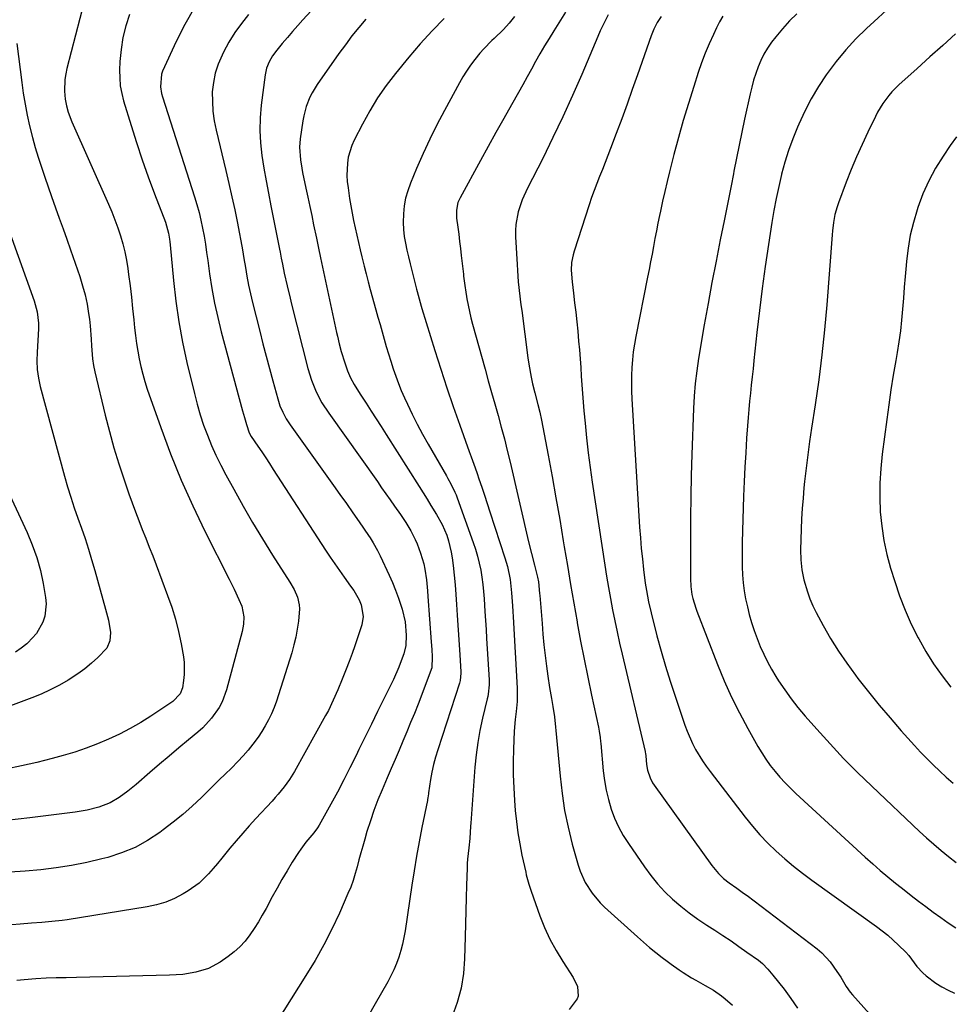
# Model space of a CAD drawing. Units: inches. Extents: x 1825632 to 1830943, y 452757 to 458046.
# Drawn here: x 1826845 to 1827192, y 455034 to 455401 of the extents above; entities that cross this region are included whole.
import ezdxf

# ---------------------------------------------------------------- set-up
doc = ezdxf.new("R2010")
doc.units = ezdxf.units.IN
doc.header["$MEASUREMENT"] = 0
doc.layers.add('7', color=7, linetype='Continuous')
doc.layers.add('8', color=7, linetype='Continuous')

msp = doc.modelspace()

# ---------------------------------------------------------------- linework, layer by layer
at = {"layer": '7', "color": 18}
for points in [[(1826967.15, 455419.33, 2062), (1826950.36, 455400.97, 2062), (1826948.4, 455398.79, 2062), (1826946.46, 455396.59, 2062), (1826944.54, 455394.37, 2062), (1826942.65, 455392.13, 2062), (1826940.57, 455389.62, 2062), (1826939.02, 455387.54, 2062), (1826937.73, 455385.28, 2062), (1826936.78, 455382.88, 2062), (1826936.47, 455381.63, 2062), (1826936.24, 455380.36, 2062), (1826934.83, 455369.12, 2062), (1826934.44, 455364.41, 2062), (1826934.31, 455359.71, 2062), (1826934.56, 455355.01, 2062), (1826935.07, 455350.32, 2062), (1826935.82, 455345.63, 2062), (1826936.61, 455340.95, 2062), (1826937.46, 455336.29, 2062), (1826938.36, 455331.63, 2062), (1826941.63, 455315.39, 2062), (1826941.85, 455314.28, 2062), (1826942.27, 455312.05, 2062), (1826942.68, 455309.82, 2062), (1826943.38, 455306.49, 2062), (1826944.46, 455301.78, 2062), (1826945.57, 455297.17, 2062), (1826946.14, 455294.87, 2062), (1826952.2, 455270.97, 2062), (1826953.54, 455266.54, 2062), (1826955.3, 455262.26, 2062), (1826957.44, 455258.15, 2062), (1826959.95, 455254.26, 2062), (1826978.07, 455228.75, 2062), (1826979.68, 455226.48, 2062), (1826981.29, 455224.2, 2062), (1826982.9, 455221.91, 2062), (1826984.5, 455219.63, 2062), (1826986.64, 455216.54, 2062), (1826988.66, 455213.51, 2062), (1826990.57, 455210.42, 2062), (1826992.19, 455207.18, 2062), (1826992.88, 455205.5, 2062), (1826994.18, 455202.05, 2062), (1826995.4, 455198.15, 2062), (1826995.82, 455196.15, 2062), (1826996.38, 455192.08, 2062), (1826996.78, 455187.99, 2062), (1826996.94, 455185.94, 2062), (1826998.13, 455169.04, 2062), (1826998.32, 455166.21, 2062), (1826998.51, 455163.38, 2062), (1826998.43, 455159.33, 2062), (1826993.23, 455145.82, 2062), (1826991.87, 455142.36, 2062), (1826990.49, 455138.9, 2062), (1826989.07, 455135.46, 2062), (1826987.62, 455132.03, 2062), (1826986.16, 455128.61, 2062), (1826984.69, 455125.18, 2062), (1826983.22, 455121.76, 2062), (1826981.76, 455118.34, 2062), (1826979.86, 455113.91, 2062), (1826978.29, 455110.06, 2062), (1826976.81, 455106.19, 2062), (1826975.46, 455102.26, 2062), (1826974.21, 455098.3, 2062), (1826973.35, 455095.42, 2062), (1826972.61, 455092.87, 2062), (1826971.89, 455090.31, 2062), (1826971.21, 455087.74, 2062), (1826970.55, 455085.17, 2062), (1826969.85, 455082.61, 2062), (1826969.06, 455080.09, 2062), (1826968.14, 455077.6, 2062), (1826967.13, 455075.15, 2062), (1826963.93, 455067.89, 2062), (1826961.13, 455061.9, 2062), (1826958.15, 455056.01, 2062), (1826954.9, 455050.25, 2062), (1826951.48, 455044.59, 2062), (1826940.45, 455027.24, 2062)], [(1826885.74, 455402.95, 2068), (1826884.35, 455398.66, 2068), (1826883.25, 455394.31, 2068), (1826882.57, 455389.87, 2068), (1826882.16, 455385.38, 2068), (1826882.03, 455382.2, 2068), (1826882.06, 455379.27, 2068), (1826882.28, 455376.37, 2068), (1826882.8, 455373.51, 2068), (1826883.51, 455370.67, 2068), (1826886.3, 455361.57, 2068), (1826888.34, 455355.15, 2068), (1826890.47, 455348.75, 2068), (1826892.72, 455342.4, 2068), (1826895.06, 455336.07, 2068), (1826899.1, 455325.5, 2068), (1826900.25, 455321.33, 2068), (1826900.59, 455319.19, 2068), (1826900.72, 455318.11, 2068), (1826900.83, 455317.03, 2068), (1826902.06, 455303.71, 2068), (1826902.94, 455296, 2068), (1826904.04, 455288.32, 2068), (1826905.47, 455280.7, 2068), (1826907.12, 455273.11, 2068), (1826909.89, 455261.55, 2068), (1826910.92, 455257.61, 2068), (1826912.05, 455253.71, 2068), (1826913.34, 455249.86, 2068), (1826914.74, 455246.04, 2068), (1826916.29, 455242.28, 2068), (1826917.93, 455238.56, 2068), (1826919.71, 455234.9, 2068), (1826921.59, 455231.29, 2068), (1826924.53, 455225.9, 2068), (1826928.01, 455219.66, 2068), (1826931.58, 455213.48, 2068), (1826935.27, 455207.37, 2068), (1826939.05, 455201.31, 2068), (1826945.5, 455191.22, 2068), (1826947.03, 455188.54, 2068), (1826948.26, 455185.72, 2068), (1826948.99, 455182.78, 2068), (1826949.07, 455181.28, 2068), (1826948.66, 455176.79, 2068), (1826948.23, 455173.79, 2068), (1826947.68, 455170.81, 2068), (1826946.97, 455167.87, 2068), (1826946.15, 455164.95, 2068), (1826941.26, 455149.25, 2068), (1826940.46, 455146.87, 2068), (1826939.57, 455144.52, 2068), (1826938.58, 455142.22, 2068), (1826937.51, 455139.94, 2068), (1826936.32, 455137.73, 2068), (1826935.05, 455135.58, 2068), (1826933.64, 455133.5, 2068), (1826931.71, 455130.91, 2068), (1826929.89, 455128.68, 2068), (1826928.01, 455126.5, 2068), (1826926.06, 455124.4, 2068), (1826923.66, 455121.95, 2068), (1826921.41, 455119.74, 2068), (1826919.16, 455117.53, 2068), (1826916.91, 455115.32, 2068), (1826914.66, 455113.12, 2068), (1826912.48, 455111, 2068), (1826909.07, 455107.81, 2068), (1826905.58, 455104.71, 2068), (1826901.97, 455101.76, 2068), (1826898.28, 455098.91, 2068), (1826897, 455097.96, 2068), (1826892.47, 455094.99, 2068), (1826887.76, 455092.39, 2068), (1826882.78, 455090.34, 2068), (1826877.63, 455088.65, 2068), (1826875.45, 455088.07, 2068), (1826869.81, 455086.73, 2068), (1826864.14, 455085.58, 2068), (1826858.42, 455084.73, 2068), (1826852.66, 455084.06, 2068), (1826846.88, 455083.57, 2068), (1826841.09, 455083.12, 2068)], [(1826909.87, 455405.48, 2066), (1826906.3, 455399.23, 2066), (1826903.05, 455392.78, 2066), (1826898.05, 455381.83, 2066), (1826897.62, 455380.69, 2066), (1826897.2, 455375.88, 2066), (1826897.63, 455373.46, 2066), (1826897.95, 455372.27, 2066), (1826909.95, 455334.94, 2066), (1826910.82, 455332.04, 2066), (1826911.63, 455329.12, 2066), (1826912.32, 455326.17, 2066), (1826912.94, 455323.2, 2066), (1826913.49, 455320.22, 2066), (1826914, 455317.23, 2066), (1826914.46, 455314.23, 2066), (1826914.88, 455311.22, 2066), (1826915.55, 455306.25, 2066), (1826916.39, 455300.78, 2066), (1826917.37, 455295.33, 2066), (1826918.57, 455289.93, 2066), (1826919.91, 455284.56, 2066), (1826927.85, 455255.16, 2066), (1826928.55, 455252.63, 2066), (1826929.28, 455250.11, 2066), (1826930.35, 455246.91, 2066), (1826931.1, 455245.59, 2066), (1826933.58, 455241.95, 2066), (1826935.02, 455239.8, 2066), (1826936.46, 455237.66, 2066), (1826937.88, 455235.5, 2066), (1826939.29, 455233.33, 2066), (1826958.79, 455203.19, 2066), (1826960.47, 455200.64, 2066), (1826962.18, 455198.11, 2066), (1826963.93, 455195.61, 2066), (1826965.71, 455193.12, 2066), (1826968.12, 455189.82, 2066), (1826969.29, 455188.17, 2066), (1826971.34, 455184.7, 2066), (1826972.03, 455182.81, 2066), (1826972.79, 455178.47, 2066), (1826972.26, 455175.35, 2066), (1826970.66, 455170.52, 2066), (1826969.66, 455167.58, 2066), (1826968.63, 455164.66, 2066), (1826967.54, 455161.75, 2066), (1826966.42, 455158.86, 2066), (1826964.9, 455155.07, 2066), (1826963.3, 455151.14, 2066), (1826961.65, 455147.23, 2066), (1826959.81, 455143.42, 2066), (1826958.8, 455141.55, 2066), (1826947.15, 455120.68, 2066), (1826945.35, 455117.73, 2066), (1826943.33, 455114.93, 2066), (1826941.15, 455112.25, 2066), (1826940.02, 455110.95, 2066), (1826938.86, 455109.66, 2066), (1826932.81, 455103.12, 2066), (1826930.34, 455100.4, 2066), (1826927.9, 455097.66, 2066), (1826925.51, 455094.87, 2066), (1826923.15, 455092.06, 2066), (1826920.08, 455088.35, 2066), (1826918.46, 455086.41, 2066), (1826916.83, 455084.49, 2066), (1826915.2, 455082.56, 2066), (1826911.65, 455079.04, 2066), (1826907.58, 455076.15, 2066), (1826905.67, 455075.02, 2066), (1826902.48, 455073.36, 2066), (1826899.19, 455071.96, 2066), (1826895.77, 455070.94, 2066), (1826892.26, 455070.17, 2066), (1826862.48, 455065.41, 2066), (1826860.59, 455065.13, 2066), (1826856.81, 455064.7, 2066), (1826853, 455064.41, 2066), (1826849.2, 455064.13, 2066), (1826844.97, 455063.78, 2066), (1826841.9, 455063.52, 2066)], [(1826930.08, 455402.91, 2064), (1826927.44, 455399.6, 2064), (1826924.97, 455396.17, 2064), (1826922.76, 455392.57, 2064), (1826920.71, 455388.86, 2064), (1826918.73, 455384.44, 2064), (1826917.62, 455381.07, 2064), (1826916.95, 455377.6, 2064), (1826916.57, 455374.04, 2064), (1826916.58, 455370.44, 2064), (1826916.78, 455366.86, 2064), (1826917.28, 455363.31, 2064), (1826917.98, 455359.78, 2064), (1826921.62, 455344.75, 2064), (1826922.78, 455339.85, 2064), (1826923.88, 455334.95, 2064), (1826924.93, 455330.03, 2064), (1826925.93, 455325.1, 2064), (1826926.58, 455321.81, 2064), (1826927.21, 455318.52, 2064), (1826927.81, 455315.22, 2064), (1826928.37, 455311.92, 2064), (1826928.91, 455308.61, 2064), (1826929.47, 455305.3, 2064), (1826930.09, 455302.01, 2064), (1826930.8, 455298.74, 2064), (1826931.57, 455295.48, 2064), (1826934.24, 455284.82, 2064), (1826935.42, 455280.17, 2064), (1826936.63, 455275.53, 2064), (1826937.87, 455270.9, 2064), (1826939.13, 455266.27, 2064), (1826940.96, 455259.63, 2064), (1826941.79, 455257.07, 2064), (1826942.84, 455254.59, 2064), (1826944.1, 455252.21, 2064), (1826945.56, 455249.95, 2064), (1826961.74, 455227.37, 2064), (1826964.15, 455223.98, 2064), (1826966.56, 455220.57, 2064), (1826968.94, 455217.16, 2064), (1826971.31, 455213.73, 2064), (1826974.81, 455208.65, 2064), (1826975.42, 455207.75, 2064), (1826976.56, 455205.92, 2064), (1826978.12, 455203.08, 2064), (1826979.07, 455201.14, 2064), (1826982.43, 455193.93, 2064), (1826983.68, 455191.1, 2064), (1826984.86, 455188.24, 2064), (1826985.93, 455185.34, 2064), (1826987.3, 455181.26, 2064), (1826988.42, 455176.46, 2064), (1826988.78, 455171.54, 2064), (1826988.69, 455167.65, 2064), (1826987.98, 455164.54, 2064), (1826986.98, 455161.91, 2064), (1826986.07, 455159.6, 2064), (1826984.08, 455155.04, 2064), (1826983.01, 455152.8, 2064), (1826980.53, 455147.8, 2064), (1826978.19, 455143.07, 2064), (1826975.86, 455138.34, 2064), (1826973.54, 455133.6, 2064), (1826971.23, 455128.86, 2064), (1826970.14, 455126.62, 2064), (1826967.88, 455122.06, 2064), (1826965.57, 455117.52, 2064), (1826963.18, 455113.02, 2064), (1826960.74, 455108.55, 2064), (1826956.34, 455100.63, 2064), (1826955.76, 455099.67, 2064), (1826954.41, 455097.87, 2064), (1826951.38, 455094.28, 2064), (1826949.53, 455091.77, 2064), (1826948.67, 455090.47, 2064), (1826946.37, 455086.82, 2064), (1826944.42, 455083.66, 2064), (1826942.52, 455080.46, 2064), (1826940.69, 455077.23, 2064), (1826938.91, 455073.96, 2064), (1826936.59, 455069.61, 2064), (1826935.19, 455067.08, 2064), (1826933.72, 455064.59, 2064), (1826932.16, 455062.15, 2064), (1826930.54, 455059.75, 2064), (1826928.76, 455057.49, 2064), (1826926.84, 455055.37, 2064), (1826924.71, 455053.46, 2064), (1826922.45, 455051.69, 2064), (1826919.49, 455049.62, 2064), (1826915.18, 455047.25, 2064), (1826910.48, 455045.81, 2064), (1826905.55, 455045.06, 2064), (1826903.06, 455044.85, 2064), (1826900.57, 455044.73, 2064), (1826865.94, 455043.91, 2064), (1826862.16, 455043.82, 2064), (1826858.39, 455043.74, 2064), (1826854.62, 455043.6, 2064), (1826850.86, 455043.37, 2064), (1826846.44, 455043.03, 2064), (1826843.72, 455042.79, 2064)], [(1827048.19, 455403.73, 2054), (1827043.8, 455396.82, 2054), (1827042.05, 455394, 2054), (1827040.34, 455391.17, 2054), (1827038.69, 455388.3, 2054), (1827037.07, 455385.41, 2054), (1827035.47, 455382.51, 2054), (1827033.87, 455379.61, 2054), (1827032.25, 455376.72, 2054), (1827030.64, 455373.83, 2054), (1827028.06, 455369.26, 2054), (1827025.16, 455364.08, 2054), (1827022.27, 455358.89, 2054), (1827019.39, 455353.7, 2054), (1827016.53, 455348.5, 2054), (1827008.88, 455334.56, 2054), (1827008.09, 455332.78, 2054), (1827007.52, 455329.9, 2054), (1827007.59, 455326.97, 2054), (1827008.04, 455323.63, 2054), (1827008.39, 455320.98, 2054), (1827008.73, 455318.33, 2054), (1827009.05, 455315.68, 2054), (1827009.36, 455313.03, 2054), (1827010.16, 455306.05, 2054), (1827010.24, 455305.33, 2054), (1827010.78, 455300.98, 2054), (1827010.89, 455300.26, 2054), (1827011.46, 455296.92, 2054), (1827011.91, 455294.53, 2054), (1827012.96, 455289.81, 2054), (1827013.57, 455287.46, 2054), (1827018.21, 455270.66, 2054), (1827019.41, 455266.34, 2054), (1827020.62, 455262.01, 2054), (1827021.84, 455257.7, 2054), (1827023.06, 455253.38, 2054), (1827024.26, 455249.06, 2054), (1827025.42, 455244.72, 2054), (1827026.5, 455240.37, 2054), (1827027.55, 455236.01, 2054), (1827034.4, 455206.36, 2054), (1827035.47, 455201.95, 2054), (1827036.63, 455197.56, 2054), (1827037.82, 455193.18, 2054), (1827038.19, 455191.4, 2054), (1827038.56, 455187.08, 2054), (1827038.61, 455186.34, 2054), (1827039.44, 455175.85, 2054), (1827039.78, 455171.87, 2054), (1827040.17, 455167.89, 2054), (1827040.63, 455163.91, 2054), (1827041.13, 455159.94, 2054), (1827041.64, 455156.22, 2054), (1827042.26, 455152.02, 2054), (1827042.99, 455147.84, 2054), (1827043.52, 455144.92, 2054), (1827044.07, 455141.1, 2054), (1827044.48, 455137.26, 2054), (1827044.6, 455135.98, 2054), (1827046.15, 455118.93, 2054), (1827046.9, 455112.53, 2054), (1827047.88, 455106.18, 2054), (1827049.2, 455099.88, 2054), (1827050.74, 455093.63, 2054), (1827052.91, 455085.72, 2054), (1827053.64, 455083.5, 2054), (1827055.54, 455079.26, 2054), (1827058.07, 455075.33, 2054), (1827061.1, 455071.77, 2054), (1827062.78, 455070.13, 2054), (1827075.03, 455059.04, 2054), (1827077.28, 455057.05, 2054), (1827079.56, 455055.11, 2054), (1827081.9, 455053.22, 2054), (1827084.26, 455051.37, 2054), (1827086.12, 455049.95, 2054), (1827087.59, 455048.86, 2054), (1827090.57, 455046.74, 2054), (1827092.09, 455045.72, 2054), (1827095.19, 455043.78, 2054), (1827096.77, 455042.87, 2054), (1827100.25, 455040.96, 2054), (1827103.36, 455039.13, 2054), (1827106.33, 455037.08, 2054), (1827107.75, 455035.97, 2054), (1827110.43, 455033.56, 2054)], [(1827064.13, 455402.82, 2052), (1827063.07, 455400.83, 2052), (1827061.11, 455396.76, 2052), (1827060.2, 455394.7, 2052), (1827054.24, 455380.58, 2052), (1827050.8, 455372.67, 2052), (1827047.25, 455364.8, 2052), (1827043.53, 455357.02, 2052), (1827039.7, 455349.28, 2052), (1827034.02, 455338.14, 2052), (1827032.09, 455333.81, 2052), (1827030.6, 455329.31, 2052), (1827029.72, 455324.67, 2052), (1827029.58, 455322.32, 2052), (1827029.59, 455319.96, 2052), (1827030.12, 455309.65, 2052), (1827030.26, 455307.51, 2052), (1827030.61, 455303.22, 2052), (1827030.83, 455301.09, 2052), (1827031.34, 455296.82, 2052), (1827031.6, 455294.68, 2052), (1827031.87, 455292.55, 2052), (1827034.13, 455274.95, 2052), (1827034.48, 455272.5, 2052), (1827035.37, 455267.65, 2052), (1827035.92, 455265.25, 2052), (1827036.73, 455261.91, 2052), (1827037.85, 455257.53, 2052), (1827038.57, 455254.6, 2052), (1827039.19, 455251.65, 2052), (1827041.68, 455238.65, 2052), (1827043.18, 455230.67, 2052), (1827044.64, 455222.67, 2052), (1827046.03, 455214.67, 2052), (1827047.38, 455206.65, 2052), (1827047.75, 455204.42, 2052), (1827048.92, 455197.43, 2052), (1827050.1, 455190.45, 2052), (1827051.3, 455183.47, 2052), (1827052.53, 455176.49, 2052), (1827052.6, 455176.07, 2052), (1827053.83, 455169.31, 2052), (1827055.12, 455162.57, 2052), (1827056.48, 455155.83, 2052), (1827057.89, 455149.11, 2052), (1827060.47, 455137.17, 2052), (1827060.76, 455135.67, 2052), (1827061.1, 455133.4, 2052), (1827061.27, 455131.88, 2052), (1827061.35, 455131.12, 2052), (1827062.28, 455120.87, 2052), (1827062.73, 455117.27, 2052), (1827063.35, 455113.71, 2052), (1827064.2, 455110.19, 2052), (1827065.21, 455106.7, 2052), (1827066.49, 455103.32, 2052), (1827067.95, 455100.02, 2052), (1827069.69, 455096.86, 2052), (1827071.62, 455093.79, 2052), (1827077.61, 455085.1, 2052), (1827080, 455081.89, 2052), (1827082.52, 455078.79, 2052), (1827085.26, 455075.88, 2052), (1827088.13, 455073.1, 2052), (1827091.17, 455070.48, 2052), (1827094.29, 455067.98, 2052), (1827097.53, 455065.63, 2052), (1827100.86, 455063.39, 2052), (1827103.86, 455061.47, 2052), (1827106.88, 455059.51, 2052), (1827109.88, 455057.51, 2052), (1827112.84, 455055.46, 2052), (1827115.78, 455053.37, 2052), (1827120.06, 455050.29, 2052), (1827121.56, 455049.08, 2052), (1827123.57, 455047, 2052), (1827125.44, 455044.78, 2052), (1827129.65, 455039.53, 2052), (1827132.23, 455036.06, 2052), (1827134.63, 455032.49, 2052)], [(1827134.45, 455403.21, 2046), (1827131.63, 455400.51, 2046), (1827129.01, 455397.62, 2046), (1827126.54, 455394.59, 2046), (1827124.98, 455392.54, 2046), (1827123.48, 455390.38, 2046), (1827122.13, 455388.15, 2046), (1827120.97, 455385.81, 2046), (1827119.94, 455383.39, 2046), (1827119.07, 455380.9, 2046), (1827118.28, 455378.39, 2046), (1827117.59, 455375.85, 2046), (1827116.97, 455373.29, 2046), (1827114.91, 455363.88, 2046), (1827113.87, 455359.03, 2046), (1827112.86, 455354.18, 2046), (1827111.9, 455349.32, 2046), (1827110.96, 455344.46, 2046), (1827110.77, 455343.45, 2046), (1827109.94, 455339.09, 2046), (1827109.1, 455334.72, 2046), (1827108.23, 455330.37, 2046), (1827107.35, 455326.01, 2046), (1827105.88, 455318.9, 2046), (1827104.3, 455310.98, 2046), (1827102.77, 455303.05, 2046), (1827101.32, 455295.11, 2046), (1827099.93, 455287.16, 2046), (1827097.8, 455274.67, 2046), (1827097.11, 455270.02, 2046), (1827096.54, 455265.35, 2046), (1827096.16, 455260.67, 2046), (1827095.9, 455255.97, 2046), (1827095.31, 455238.9, 2046), (1827095.07, 455231.03, 2046), (1827094.9, 455223.16, 2046), (1827094.81, 455215.29, 2046), (1827094.78, 455207.42, 2046), (1827094.8, 455193.67, 2046), (1827094.81, 455192.67, 2046), (1827094.94, 455189.68, 2046), (1827095.32, 455186.71, 2046), (1827095.65, 455185.23, 2046), (1827096.71, 455181.61, 2046), (1827097.14, 455180.43, 2046), (1827104.83, 455160.63, 2046), (1827107.36, 455154.5, 2046), (1827110.06, 455148.45, 2046), (1827113.02, 455142.52, 2046), (1827116.14, 455136.67, 2046), (1827119.87, 455130.03, 2046), (1827121.33, 455127.61, 2046), (1827122.86, 455125.24, 2046), (1827124.52, 455122.96, 2046), (1827126.27, 455120.73, 2046), (1827128.12, 455118.59, 2046), (1827130.03, 455116.5, 2046), (1827132.02, 455114.49, 2046), (1827134.06, 455112.54, 2046), (1827159.9, 455088.78, 2046), (1827162.67, 455086.29, 2046), (1827165.47, 455083.83, 2046), (1827168.33, 455081.44, 2046), (1827171.21, 455079.09, 2046), (1827171.69, 455078.71, 2046), (1827174.37, 455076.59, 2046), (1827177.07, 455074.48, 2046), (1827179.79, 455072.39, 2046), (1827182.52, 455070.31, 2046), (1827185.27, 455068.27, 2046), (1827188.05, 455066.27, 2046), (1827190.86, 455064.31, 2046), (1827193.7, 455062.39, 2046)], [(1827167.81, 455404.48, 2044), (1827163.23, 455400.34, 2044), (1827160.41, 455397.74, 2044), (1827156.42, 455393.82, 2044), (1827152.61, 455389.74, 2044), (1827149.07, 455385.43, 2044), (1827145.71, 455380.96, 2044), (1827145.33, 455380.42, 2044), (1827142.44, 455376.02, 2044), (1827139.74, 455371.51, 2044), (1827137.33, 455366.85, 2044), (1827135.1, 455362.07, 2044), (1827134.6, 455360.9, 2044), (1827132.88, 455356.6, 2044), (1827131.3, 455352.25, 2044), (1827129.94, 455347.83, 2044), (1827128.72, 455343.36, 2044), (1827128.69, 455343.24, 2044), (1827127.65, 455338.79, 2044), (1827126.69, 455334.32, 2044), (1827125.85, 455329.82, 2044), (1827125.1, 455325.31, 2044), (1827123.84, 455317.17, 2044), (1827122.64, 455308.97, 2044), (1827121.51, 455300.76, 2044), (1827120.49, 455292.53, 2044), (1827119.55, 455284.29, 2044), (1827118.43, 455273.89, 2044), (1827118.1, 455270.85, 2044), (1827117.77, 455267.81, 2044), (1827117.44, 455264.77, 2044), (1827117.1, 455261.73, 2044), (1827116.78, 455258.69, 2044), (1827116.49, 455255.65, 2044), (1827116.23, 455252.6, 2044), (1827116, 455249.55, 2044), (1827115.68, 455244.9, 2044), (1827115.34, 455239.52, 2044), (1827115.04, 455234.14, 2044), (1827114.8, 455228.75, 2044), (1827114.59, 455223.37, 2044), (1827114.04, 455206.01, 2044), (1827113.98, 455203, 2044), (1827113.98, 455199.99, 2044), (1827114.05, 455196.98, 2044), (1827114.18, 455193.98, 2044), (1827114.43, 455190.98, 2044), (1827114.79, 455188.01, 2044), (1827115.33, 455185.06, 2044), (1827115.98, 455182.12, 2044), (1827116.7, 455179.27, 2044), (1827117.55, 455176.22, 2044), (1827118.49, 455173.21, 2044), (1827119.57, 455170.25, 2044), (1827120.75, 455167.32, 2044), (1827122.06, 455164.45, 2044), (1827123.46, 455161.62, 2044), (1827124.99, 455158.87, 2044), (1827126.61, 455156.15, 2044), (1827127.63, 455154.53, 2044), (1827129.9, 455151.1, 2044), (1827132.28, 455147.75, 2044), (1827134.82, 455144.52, 2044), (1827137.46, 455141.37, 2044), (1827141.81, 455136.46, 2044), (1827146.78, 455130.98, 2044), (1827151.85, 455125.59, 2044), (1827157.06, 455120.35, 2044), (1827162.36, 455115.19, 2044), (1827180.12, 455098.37, 2044), (1827182.77, 455095.94, 2044), (1827185.45, 455093.55, 2044), (1827188.19, 455091.23, 2044), (1827190.98, 455088.96, 2044), (1827193.82, 455086.77, 2044)], [(1827003.02, 455401.44, 2058), (1826998.46, 455396.8, 2058), (1826994.09, 455391.98, 2058), (1826989.85, 455387.03, 2058), (1826984.79, 455380.87, 2058), (1826981.36, 455376.4, 2058), (1826978.14, 455371.8, 2058), (1826975.22, 455367, 2058), (1826972.5, 455362.07, 2058), (1826969.45, 455356.1, 2058), (1826968.53, 455354.02, 2058), (1826967.26, 455349.69, 2058), (1826966.9, 455347.44, 2058), (1826966.73, 455342.88, 2058), (1826966.87, 455340.6, 2058), (1826967.14, 455338.33, 2058), (1826967.75, 455334.37, 2058), (1826968.21, 455331.61, 2058), (1826968.7, 455328.86, 2058), (1826969.24, 455326.12, 2058), (1826969.83, 455323.39, 2058), (1826970.44, 455320.67, 2058), (1826971.07, 455317.94, 2058), (1826971.7, 455315.22, 2058), (1826972.34, 455312.5, 2058), (1826973.16, 455309.13, 2058), (1826973.9, 455306.2, 2058), (1826974.67, 455303.28, 2058), (1826975.45, 455300.36, 2058), (1826977.55, 455292.75, 2058), (1826978.31, 455290.02, 2058), (1826979.07, 455287.28, 2058), (1826979.85, 455284.54, 2058), (1826980.62, 455281.81, 2058), (1826981.42, 455279.08, 2058), (1826982.23, 455276.35, 2058), (1826983.08, 455273.64, 2058), (1826983.97, 455270.83, 2058), (1826984.91, 455268.09, 2058), (1826985.91, 455265.38, 2058), (1826987.01, 455262.7, 2058), (1826988.17, 455260.05, 2058), (1826989.25, 455257.68, 2058), (1826991.06, 455253.89, 2058), (1826992.93, 455250.14, 2058), (1826994.91, 455246.44, 2058), (1826996.96, 455242.77, 2058), (1827003.8, 455230.97, 2058), (1827004.37, 455229.97, 2058), (1827005.48, 455227.95, 2058), (1827007.01, 455224.84, 2058), (1827007.45, 455223.78, 2058), (1827007.86, 455222.7, 2058), (1827013.84, 455206.12, 2058), (1827014.68, 455203.57, 2058), (1827015.44, 455200.99, 2058), (1827016.06, 455198.38, 2058), (1827016.6, 455195.74, 2058), (1827017.02, 455193.08, 2058), (1827017.38, 455190.41, 2058), (1827017.66, 455187.73, 2058), (1827017.87, 455185.04, 2058), (1827018.16, 455180.35, 2058), (1827018.37, 455177, 2058), (1827018.57, 455173.64, 2058), (1827018.78, 455170.28, 2058), (1827019.71, 455154.8, 2058), (1827019.74, 455153.03, 2058), (1827019.36, 455149.52, 2058), (1827019.19, 455148.65, 2058), (1827019, 455147.79, 2058), (1827017.25, 455140.52, 2058), (1827016.29, 455136, 2058), (1827015.47, 455131.47, 2058), (1827014.88, 455126.9, 2058), (1827014.43, 455122.3, 2058), (1827012.92, 455101.46, 2058), (1827012.83, 455100.31, 2058), (1827012.51, 455095.69, 2058), (1827012.14, 455092.24, 2058), (1827011.66, 455087.98, 2058), (1827011.56, 455086.33, 2058), (1827011.49, 455084.68, 2058), (1827011.32, 455078.35, 2058), (1827011.19, 455073.53, 2058), (1827011.07, 455068.72, 2058), (1827010.94, 455063.9, 2058), (1827010.81, 455059.09, 2058), (1827010.59, 455050.86, 2058), (1827010.13, 455045.32, 2058), (1827009.27, 455039.86, 2058), (1827007.81, 455034.54, 2058), (1827005.95, 455029.3, 2058)], [(1827029.23, 455402.21, 2056), (1827027.22, 455399.72, 2056), (1827025.07, 455397.34, 2056), (1827021.65, 455393.95, 2056), (1827020.79, 455393.16, 2056), (1827017.71, 455390.07, 2056), (1827016.28, 455388.43, 2056), (1827014.38, 455386.07, 2056), (1827012.84, 455383.98, 2056), (1827011.36, 455381.84, 2056), (1827009.99, 455379.63, 2056), (1827008.68, 455377.38, 2056), (1827003.05, 455367.08, 2056), (1827000.27, 455361.8, 2056), (1826997.6, 455356.45, 2056), (1826995.11, 455351.03, 2056), (1826992.72, 455345.55, 2056), (1826990.4, 455339.97, 2056), (1826989.42, 455337.21, 2056), (1826988.62, 455334.4, 2056), (1826988.12, 455331.53, 2056), (1826987.8, 455328.61, 2056), (1826987.72, 455325.31, 2056), (1826987.81, 455322.73, 2056), (1826988.1, 455320.16, 2056), (1826988.52, 455317.6, 2056), (1826989.07, 455315.05, 2056), (1826989.64, 455312.51, 2056), (1826990.25, 455309.98, 2056), (1826990.88, 455307.46, 2056), (1826992.69, 455300.49, 2056), (1826992.93, 455299.59, 2056), (1826993.66, 455296.88, 2056), (1826994.44, 455294.19, 2056), (1826994.71, 455293.29, 2056), (1826999.49, 455277.68, 2056), (1827001.69, 455270.66, 2056), (1827003.97, 455263.66, 2056), (1827006.35, 455256.7, 2056), (1827008.8, 455249.76, 2056), (1827012.31, 455240.02, 2056), (1827013.05, 455237.97, 2056), (1827014.5, 455233.85, 2056), (1827015.22, 455231.79, 2056), (1827015.91, 455229.79, 2056), (1827016.96, 455226.72, 2056), (1827017.99, 455223.65, 2056), (1827019.02, 455220.58, 2056), (1827020.02, 455217.5, 2056), (1827025.6, 455200.33, 2056), (1827026.54, 455197.14, 2056), (1827027.57, 455192.25, 2056), (1827028.13, 455187.29, 2056), (1827028.42, 455182.41, 2056), (1827028.54, 455180.35, 2056), (1827028.67, 455178.3, 2056), (1827030.24, 455151.75, 2056), (1827030.22, 455146.78, 2056), (1827029.84, 455143.06, 2056), (1827029.42, 455140.04, 2056), (1827029.07, 455135.77, 2056), (1827028.8, 455129.03, 2056), (1827028.69, 455124.23, 2056), (1827028.7, 455119.44, 2056), (1827028.88, 455114.65, 2056), (1827029.18, 455109.86, 2056), (1827029.47, 455106.19, 2056), (1827029.89, 455102, 2056), (1827030.43, 455097.82, 2056), (1827031.14, 455093.67, 2056), (1827031.96, 455089.54, 2056), (1827033.37, 455083.11, 2056), (1827033.58, 455082.21, 2056), (1827034.5, 455078.64, 2056), (1827035.35, 455076.01, 2056), (1827038.59, 455066.93, 2056), (1827040.37, 455062.47, 2056), (1827042.36, 455058.12, 2056), (1827044.66, 455053.92, 2056), (1827047.16, 455049.83, 2056), (1827051.1, 455043.92, 2056), (1827052.67, 455040.54, 2056), (1827052.93, 455036.97, 2056), (1827052.52, 455035.89, 2056), (1827049.62, 455031.92, 2056)], [(1827106.84, 455402.24, 2048), (1827105.59, 455400.12, 2048), (1827104.45, 455397.93, 2048), (1827103.3, 455395.48, 2048), (1827101.75, 455391.98, 2048), (1827100.27, 455388.44, 2048), (1827098.93, 455384.86, 2048), (1827097.68, 455381.24, 2048), (1827095.97, 455376.01, 2048), (1827093.98, 455369.73, 2048), (1827092.08, 455363.42, 2048), (1827090.3, 455357.09, 2048), (1827088.61, 455350.72, 2048), (1827086.95, 455344.27, 2048), (1827086.04, 455340.61, 2048), (1827085.17, 455336.95, 2048), (1827084.35, 455333.27, 2048), (1827083.57, 455329.59, 2048), (1827083.23, 455327.93, 2048), (1827082.65, 455325.07, 2048), (1827082.08, 455322.21, 2048), (1827081.53, 455319.34, 2048), (1827080.99, 455316.47, 2048), (1827080.45, 455313.61, 2048), (1827079.91, 455310.74, 2048), (1827079.35, 455307.88, 2048), (1827078.79, 455305.01, 2048), (1827074.41, 455282.88, 2048), (1827073.9, 455280, 2048), (1827073.47, 455277.11, 2048), (1827073.15, 455274.21, 2048), (1827072.92, 455271.29, 2048), (1827072.79, 455268.37, 2048), (1827072.74, 455265.45, 2048), (1827072.79, 455262.52, 2048), (1827072.92, 455259.6, 2048), (1827075.83, 455211.73, 2048), (1827076.1, 455207.79, 2048), (1827076.43, 455203.84, 2048), (1827076.84, 455199.91, 2048), (1827077.29, 455195.98, 2048), (1827077.92, 455190.91, 2048), (1827078.32, 455188.13, 2048), (1827079.1, 455183.99, 2048), (1827080.06, 455179.89, 2048), (1827082.29, 455171.24, 2048), (1827083.82, 455165.57, 2048), (1827085.43, 455159.94, 2048), (1827087.18, 455154.34, 2048), (1827089.01, 455148.76, 2048), (1827092.68, 455137.99, 2048), (1827093.54, 455135.67, 2048), (1827095.53, 455131.15, 2048), (1827096.66, 455128.94, 2048), (1827099.2, 455124.7, 2048), (1827100.6, 455122.66, 2048), (1827102.06, 455120.67, 2048), (1827115.13, 455103.66, 2048), (1827117.83, 455100.32, 2048), (1827120.64, 455097.09, 2048), (1827123.6, 455094, 2048), (1827126.67, 455091, 2048), (1827129.88, 455088.15, 2048), (1827133.15, 455085.37, 2048), (1827136.52, 455082.72, 2048), (1827139.97, 455080.16, 2048), (1827164.04, 455062.94, 2048), (1827166.21, 455061.31, 2048), (1827168.32, 455059.62, 2048), (1827170.36, 455057.83, 2048), (1827172.34, 455055.98, 2048), (1827174.98, 455053.33, 2048), (1827176.09, 455052.07, 2048), (1827178.11, 455049.37, 2048), (1827179.1, 455048.02, 2048), (1827181.38, 455045.58, 2048), (1827182.65, 455044.48, 2048), (1827186.27, 455041.8, 2048), (1827188.47, 455040.39, 2048), (1827190.78, 455039.17, 2048), (1827193.16, 455038.07, 2048)], [(1827193.56, 455395.72, 2042), (1827188.78, 455391.41, 2042), (1827184.01, 455387.11, 2042), (1827179.24, 455382.8, 2042), (1827172.45, 455376.68, 2042), (1827169.83, 455374.06, 2042), (1827168.64, 455372.65, 2042), (1827166.43, 455369.67, 2042), (1827164.52, 455366.5, 2042), (1827163.67, 455364.86, 2042), (1827160.86, 455359.05, 2042), (1827158.7, 455354.45, 2042), (1827156.63, 455349.82, 2042), (1827154.69, 455345.13, 2042), (1827152.82, 455340.4, 2042), (1827149.89, 455332.65, 2042), (1827149.39, 455331.22, 2042), (1827148.61, 455328.3, 2042), (1827148.11, 455325.31, 2042), (1827147.75, 455322.29, 2042), (1827147.61, 455320.78, 2042), (1827145.59, 455294.7, 2042), (1827144.75, 455285.34, 2042), (1827143.77, 455275.99, 2042), (1827142.57, 455266.67, 2042), (1827141.23, 455257.37, 2042), (1827139.88, 455248.74, 2042), (1827139.14, 455243.76, 2042), (1827138.46, 455238.77, 2042), (1827137.86, 455233.77, 2042), (1827137.31, 455228.76, 2042), (1827137.06, 455226.38, 2042), (1827136.71, 455222.56, 2042), (1827136.41, 455218.73, 2042), (1827136.18, 455214.89, 2042), (1827136, 455211.05, 2042), (1827135.86, 455207.16, 2042), (1827135.8, 455203.36, 2042), (1827135.88, 455199.57, 2042), (1827136.25, 455195.81, 2042), (1827137.03, 455192.11, 2042), (1827138.33, 455187.66, 2042), (1827139.27, 455185.02, 2042), (1827140.4, 455182.46, 2042), (1827141.64, 455179.95, 2042), (1827144.24, 455175.13, 2042), (1827146.98, 455170.31, 2042), (1827149.88, 455165.59, 2042), (1827152.99, 455161.02, 2042), (1827156.26, 455156.54, 2042), (1827157.19, 455155.32, 2042), (1827161.09, 455150.35, 2042), (1827165.07, 455145.45, 2042), (1827169.16, 455140.64, 2042), (1827173.33, 455135.9, 2042), (1827178.28, 455130.39, 2042), (1827180.55, 455127.93, 2042), (1827182.86, 455125.51, 2042), (1827185.23, 455123.15, 2042), (1827187.64, 455120.83, 2042), (1827190.11, 455118.56, 2042), (1827192.61, 455116.34, 2042)], [(1826843.72, 455392.15, 2072), (1826845.54, 455377.61, 2072), (1826846.12, 455373.53, 2072), (1826846.79, 455369.45, 2072), (1826847.6, 455365.4, 2072), (1826848.49, 455361.37, 2072), (1826849.56, 455357.11, 2072), (1826850.58, 455353.38, 2072), (1826851.69, 455349.68, 2072), (1826852.87, 455345.99, 2072), (1826854.11, 455342.32, 2072), (1826855.37, 455338.66, 2072), (1826856.65, 455335.01, 2072), (1826858.14, 455330.83, 2072), (1826859.54, 455326.92, 2072), (1826860.93, 455323, 2072), (1826862.3, 455319.09, 2072), (1826863.67, 455315.16, 2072), (1826867.14, 455305.17, 2072), (1826868.2, 455301.79, 2072), (1826869.13, 455298.38, 2072), (1826869.87, 455294.92, 2072), (1826870.47, 455291.42, 2072), (1826870.77, 455289.3, 2072), (1826871.07, 455286.84, 2072), (1826871.46, 455281.91, 2072), (1826871.55, 455279.43, 2072), (1826871.9, 455274.51, 2072), (1826872.29, 455272.07, 2072), (1826872.79, 455269.65, 2072), (1826876.63, 455253.58, 2072), (1826878.19, 455247.48, 2072), (1826879.87, 455241.41, 2072), (1826881.73, 455235.39, 2072), (1826883.7, 455229.41, 2072), (1826885.51, 455224.19, 2072), (1826886.7, 455220.85, 2072), (1826887.91, 455217.53, 2072), (1826889.18, 455214.23, 2072), (1826890.48, 455210.94, 2072), (1826891.79, 455207.65, 2072), (1826893.09, 455204.36, 2072), (1826894.36, 455201.05, 2072), (1826895.61, 455197.75, 2072), (1826899.9, 455186.35, 2072), (1826901.43, 455181.92, 2072), (1826902.8, 455177.45, 2072), (1826903.93, 455172.9, 2072), (1826904.91, 455168.32, 2072), (1826905.8, 455163.48, 2072), (1826906.09, 455161.28, 2072), (1826906.13, 455156.86, 2072), (1826905.89, 455154.65, 2072), (1826905.42, 455151.83, 2072), (1826904.61, 455149.6, 2072), (1826901.85, 455146.74, 2072), (1826893.68, 455141.33, 2072), (1826889.87, 455138.94, 2072), (1826885.99, 455136.68, 2072), (1826881.99, 455134.62, 2072), (1826877.93, 455132.69, 2072), (1826873.78, 455130.95, 2072), (1826869.58, 455129.35, 2072), (1826865.31, 455127.94, 2072), (1826861, 455126.67, 2072), (1826856.87, 455125.55, 2072), (1826851.15, 455124.1, 2072), (1826845.41, 455122.74, 2072), (1826839.63, 455121.55, 2072)], [(1826838.26, 455329.4, 2074), (1826850.22, 455296.15, 2074), (1826851.33, 455292.05, 2074), (1826851.75, 455287.81, 2074), (1826851.75, 455285.67, 2074), (1826851.6, 455281.38, 2074), (1826851.27, 455277.01, 2074), (1826851.18, 455273.77, 2074), (1826851.3, 455270.55, 2074), (1826851.76, 455267.36, 2074), (1826852.44, 455264.19, 2074), (1826861.47, 455230.74, 2074), (1826862.59, 455226.81, 2074), (1826863.78, 455222.91, 2074), (1826865.08, 455219.04, 2074), (1826866.45, 455215.19, 2074), (1826867.83, 455211.35, 2074), (1826869.15, 455207.49, 2074), (1826870.39, 455203.6, 2074), (1826871.57, 455199.69, 2074), (1826872.78, 455195.56, 2074), (1826873.8, 455191.99, 2074), (1826874.82, 455188.42, 2074), (1826875.81, 455184.84, 2074), (1826876.79, 455181.26, 2074), (1826877.9, 455177.16, 2074), (1826878.62, 455172.5, 2074), (1826878.41, 455169.42, 2074), (1826877.24, 455166.72, 2074), (1826873.94, 455163.22, 2074), (1826871.57, 455161.03, 2074), (1826869.1, 455158.97, 2074), (1826866.5, 455157.08, 2074), (1826862.85, 455154.73, 2074), (1826859.56, 455152.85, 2074), (1826856.2, 455151.11, 2074), (1826852.76, 455149.55, 2074), (1826849.25, 455148.13, 2074), (1826827.71, 455140.11, 2074)], [(1826833.58, 455239.73, 2076), (1826847.53, 455209.84, 2076), (1826849.48, 455205.21, 2076), (1826851.17, 455200.49, 2076), (1826852.48, 455195.66, 2076), (1826853.54, 455190.75, 2076), (1826854.43, 455185.59, 2076), (1826854.64, 455183.22, 2076), (1826854.12, 455178.58, 2076), (1826853.39, 455176.31, 2076), (1826851.06, 455172.15, 2076), (1826847.83, 455168.63, 2076), (1826847.47, 455168.32, 2076), (1826845.38, 455166.69, 2076), (1826843.19, 455165.21, 2076)]]:
    msp.add_polyline3d(points, dxfattribs=at)
at = {"layer": '8', "color": 18}
for points in [[(1826868.75, 455407.58, 2070), (1826862.37, 455382.82, 2070), (1826861.93, 455380.73, 2070), (1826861.63, 455378.63, 2070), (1826861.53, 455374.38, 2070), (1826861.74, 455371.37, 2070), (1826862.17, 455368.89, 2070), (1826862.87, 455366.47, 2070), (1826864.23, 455362.94, 2070), (1826877.9, 455332.2, 2070), (1826879.13, 455329.31, 2070), (1826880.3, 455326.39, 2070), (1826881.37, 455323.43, 2070), (1826882.38, 455320.45, 2070), (1826883.26, 455317.44, 2070), (1826884.02, 455314.4, 2070), (1826884.62, 455311.32, 2070), (1826885.11, 455308.21, 2070), (1826885.39, 455306.01, 2070), (1826885.91, 455301.79, 2070), (1826886.42, 455297.56, 2070), (1826886.88, 455293.33, 2070), (1826887.33, 455289.09, 2070), (1826887.63, 455286.11, 2070), (1826887.96, 455283.21, 2070), (1826888.35, 455280.31, 2070), (1826888.81, 455277.42, 2070), (1826889.32, 455274.54, 2070), (1826889.93, 455271.69, 2070), (1826890.63, 455268.85, 2070), (1826891.45, 455266.05, 2070), (1826892.35, 455263.27, 2070), (1826897.37, 455248.93, 2070), (1826901.03, 455239.08, 2070), (1826904.95, 455229.33, 2070), (1826909.25, 455219.75, 2070), (1826913.81, 455210.28, 2070), (1826922.87, 455192.34, 2070), (1826924.71, 455188.62, 2070), (1826926.47, 455184.86, 2070), (1826927.54, 455182.33, 2070), (1826928.27, 455178.33, 2070), (1826928.15, 455175.59, 2070), (1826927.93, 455174.24, 2070), (1826927.64, 455172.9, 2070), (1826921.85, 455151.16, 2070), (1826920.21, 455146.63, 2070), (1826919.08, 455144.51, 2070), (1826916.32, 455140.54, 2070), (1826913.04, 455137, 2070), (1826911.23, 455135.38, 2070), (1826907.69, 455132.48, 2070), (1826904.05, 455129.46, 2070), (1826900.43, 455126.43, 2070), (1826896.83, 455123.37, 2070), (1826893.24, 455120.29, 2070), (1826888.13, 455115.87, 2070), (1826885.06, 455113.34, 2070), (1826881.87, 455110.97, 2070), (1826878.48, 455108.97, 2070), (1826874.28, 455107.41, 2070), (1826869.91, 455106.32, 2070), (1826865.46, 455105.58, 2070), (1826848.5, 455103.44, 2070), (1826839.92, 455102.46, 2070)], [(1826973.79, 455401.22, 2060), (1826971.17, 455398.08, 2060), (1826968.61, 455394.9, 2060), (1826966.15, 455391.63, 2060), (1826963.75, 455388.32, 2060), (1826955.67, 455376.79, 2060), (1826953.75, 455373.68, 2060), (1826952.94, 455372.04, 2060), (1826951.59, 455368.63, 2060), (1826950.65, 455365.1, 2060), (1826950.32, 455363.3, 2060), (1826949.33, 455356.61, 2060), (1826949.07, 455353.46, 2060), (1826949.39, 455348.73, 2060), (1826949.89, 455345.59, 2060), (1826950.19, 455344.04, 2060), (1826951.44, 455338.17, 2060), (1826952.17, 455334.75, 2060), (1826952.89, 455331.33, 2060), (1826953.62, 455327.91, 2060), (1826954.34, 455324.49, 2060), (1826955.39, 455319.46, 2060), (1826956.16, 455315.84, 2060), (1826956.94, 455312.22, 2060), (1826962.89, 455284.39, 2060), (1826963.2, 455282.96, 2060), (1826963.87, 455280.11, 2060), (1826964.6, 455277.28, 2060), (1826965.9, 455273.09, 2060), (1826966.98, 455270.08, 2060), (1826968.12, 455267.5, 2060), (1826969.44, 455265.01, 2060), (1826971.63, 455261.38, 2060), (1826973.85, 455257.97, 2060), (1826975.73, 455255.07, 2060), (1826977.59, 455252.17, 2060), (1826979.45, 455249.26, 2060), (1826981.31, 455246.35, 2060), (1826993.63, 455226.92, 2060), (1826995.11, 455224.58, 2060), (1826996.59, 455222.23, 2060), (1826998.06, 455219.88, 2060), (1827000.16, 455216.5, 2060), (1827002.25, 455212.71, 2060), (1827003.96, 455208.74, 2060), (1827004.63, 455206.68, 2060), (1827005.64, 455202.49, 2060), (1827005.96, 455200.35, 2060), (1827006.3, 455197.45, 2060), (1827006.69, 455193.84, 2060), (1827007.05, 455190.23, 2060), (1827007.34, 455186.61, 2060), (1827007.6, 455182.98, 2060), (1827007.86, 455179, 2060), (1827008.1, 455175.3, 2060), (1827008.33, 455171.59, 2060), (1827008.56, 455167.89, 2060), (1827008.79, 455164.19, 2060), (1827009.19, 455157.87, 2060), (1827009.21, 455157.33, 2060), (1827008.92, 455154.64, 2060), (1827008.63, 455153.59, 2060), (1827000.56, 455128.72, 2060), (1826999.74, 455125.99, 2060), (1826999.02, 455123.24, 2060), (1826998.43, 455120.46, 2060), (1826997.93, 455117.66, 2060), (1826997.17, 455112.76, 2060), (1826997.11, 455112.39, 2060), (1826996.93, 455110.92, 2060), (1826996.81, 455110.19, 2060), (1826996.74, 455109.82, 2060), (1826994.69, 455099.83, 2060), (1826993.64, 455094.46, 2060), (1826992.65, 455089.08, 2060), (1826991.75, 455083.69, 2060), (1826990.91, 455078.28, 2060), (1826988.42, 455061.34, 2060), (1826987.98, 455058.84, 2060), (1826987.46, 455056.36, 2060), (1826986.81, 455053.91, 2060), (1826986.07, 455051.48, 2060), (1826985.19, 455049.09, 2060), (1826984.22, 455046.75, 2060), (1826983.12, 455044.47, 2060), (1826981.92, 455042.23, 2060), (1826977.28, 455034.11, 2060), (1826974.69, 455029.49, 2060)], [(1827083.79, 455402.14, 2050), (1827082.34, 455399.89, 2050), (1827081.14, 455397.49, 2050), (1827080.14, 455395, 2050), (1827075.04, 455380.44, 2050), (1827073.1, 455374.96, 2050), (1827071.14, 455369.49, 2050), (1827069.15, 455364.02, 2050), (1827067.13, 455358.57, 2050), (1827065.02, 455352.93, 2050), (1827064.03, 455350.31, 2050), (1827063.01, 455347.7, 2050), (1827061.97, 455345.09, 2050), (1827060.92, 455342.5, 2050), (1827059.88, 455339.9, 2050), (1827058.88, 455337.28, 2050), (1827057.94, 455334.64, 2050), (1827057.04, 455331.99, 2050), (1827051.38, 455314.67, 2050), (1827050.99, 455313.28, 2050), (1827050.49, 455310.45, 2050), (1827050.36, 455307.56, 2050), (1827050.64, 455303.23, 2050), (1827051.17, 455299.02, 2050), (1827051.6, 455295.47, 2050), (1827052.01, 455291.91, 2050), (1827052.38, 455288.36, 2050), (1827052.74, 455284.8, 2050), (1827053.09, 455281.07, 2050), (1827053.38, 455277.83, 2050), (1827053.64, 455274.59, 2050), (1827053.87, 455271.34, 2050), (1827054.07, 455268.09, 2050), (1827054.27, 455264.85, 2050), (1827054.49, 455261.6, 2050), (1827054.76, 455258.36, 2050), (1827055.04, 455255.12, 2050), (1827055.47, 455250.55, 2050), (1827056.04, 455245.03, 2050), (1827056.67, 455239.52, 2050), (1827057.39, 455234.02, 2050), (1827058.17, 455228.52, 2050), (1827062.86, 455197.64, 2050), (1827063.51, 455193.47, 2050), (1827064.21, 455189.3, 2050), (1827064.95, 455185.14, 2050), (1827065.72, 455180.99, 2050), (1827066.54, 455176.84, 2050), (1827067.4, 455172.71, 2050), (1827068.31, 455168.58, 2050), (1827069.25, 455164.47, 2050), (1827077.83, 455128.08, 2050), (1827077.88, 455127.86, 2050), (1827077.96, 455127.42, 2050), (1827078.08, 455126.52, 2050), (1827078.38, 455123.24, 2050), (1827078.7, 455121.2, 2050), (1827079.69, 455118.26, 2050), (1827080.65, 455116.44, 2050), (1827081.22, 455115.57, 2050), (1827102.7, 455085.64, 2050), (1827105.22, 455082.61, 2050), (1827107.13, 455080.8, 2050), (1827109.18, 455079.16, 2050), (1827112, 455077.21, 2050), (1827114.58, 455075.37, 2050), (1827115.85, 455074.43, 2050), (1827141.99, 455054.58, 2050), (1827143.75, 455053.09, 2050), (1827146.88, 455049.73, 2050), (1827149.35, 455046.17, 2050), (1827150.75, 455043.95, 2050), (1827152.77, 455040.57, 2050), (1827154.29, 455038.44, 2050), (1827155.13, 455037.44, 2050), (1827161.49, 455030.3, 2050)], [(1827193.89, 455357.33, 2040), (1827191.51, 455354.05, 2040), (1827188.89, 455350.14, 2040), (1827186.09, 455345.57, 2040), (1827183.55, 455340.88, 2040), (1827181.4, 455336, 2040), (1827179.51, 455330.98, 2040), (1827179.21, 455330.08, 2040), (1827177.84, 455325.39, 2040), (1827176.69, 455320.65, 2040), (1827175.87, 455315.85, 2040), (1827175.28, 455311, 2040), (1827175.14, 455309.37, 2040), (1827174.8, 455305.29, 2040), (1827174.46, 455301.22, 2040), (1827174.13, 455297.15, 2040), (1827173.81, 455293.08, 2040), (1827173.44, 455289.01, 2040), (1827173, 455284.95, 2040), (1827172.43, 455280.91, 2040), (1827171.79, 455276.88, 2040), (1827171.28, 455273.94, 2040), (1827170.37, 455268.44, 2040), (1827169.49, 455262.93, 2040), (1827168.69, 455257.42, 2040), (1827167.93, 455251.89, 2040), (1827166.24, 455238.94, 2040), (1827165.7, 455233.59, 2040), (1827165.36, 455228.24, 2040), (1827165.33, 455222.87, 2040), (1827165.51, 455217.5, 2040), (1827166.03, 455212.16, 2040), (1827166.8, 455206.86, 2040), (1827167.95, 455201.63, 2040), (1827169.35, 455196.45, 2040), (1827170.87, 455191.5, 2040), (1827172.7, 455186.13, 2040), (1827174.73, 455180.83, 2040), (1827177.06, 455175.66, 2040), (1827179.59, 455170.57, 2040), (1827179.82, 455170.14, 2040), (1827182.51, 455165.42, 2040), (1827185.38, 455160.81, 2040), (1827188.51, 455156.38, 2040), (1827191.81, 455152.07, 2040)]]:
    msp.add_polyline3d(points, dxfattribs=at)

doc.saveas('drawing.dxf')
